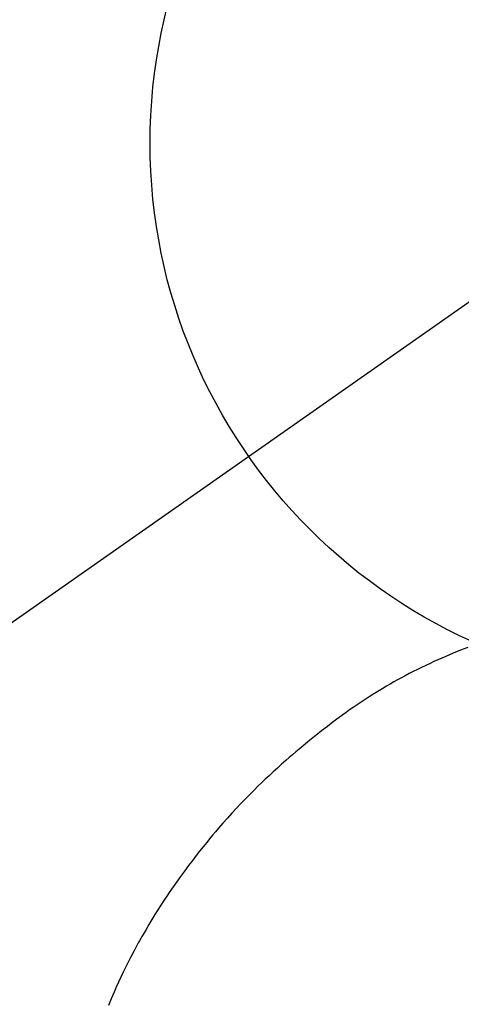
# Model space of a CAD drawing. Extents: x 0 to 26473, y -11045 to -2175.
# Drawn here: x 16868 to 16883, y -3752 to -3718 of the extents above; entities that cross this region are included whole.
import ezdxf

# ---------------------------------------------------------------- set-up
doc = ezdxf.new("R2010")
doc.units = 0
doc.header["$LTSCALE"] = 50
doc.header["$MEASUREMENT"] = 0
doc.linetypes.add('CENTER2', pattern=[1.125, 0.75, -0.125, 0.125, -0.125])
doc.layers.get('0').update_dxf_attribs({"linetype": 'CONTINUOUS'})
doc.layers.get('DEFPOINTS').update_dxf_attribs({"color": 146, "linetype": 'CONTINUOUS'})
doc.layers.add('150-機器', color=8, linetype='CONTINUOUS')
doc.layers.add('160-文字', color=254, linetype='CONTINUOUS')
doc.styles.add('KH001', font='txt')
doc.dimstyles.new('KH1xx030', dxfattribs={"dimscale": 30, "dimtxt": 2, "dimasz": 0.6, "dimexe": 0.3, "dimexo": 1.2, "dimgap": 0.5, "dimtad": 3, "dimdec": 1, "dimdsep": 46, "dimlunit": 6, "dimtxsty": 'KH001', "dimblk": 'DOT', "dimcen": 1, "dimdle": 1, "dimclrd": 256, "dimclre": 256, "dimclrt": 256, "dimadec": 0, "dimazin": 0, "dimtfac": 1, "dimtdec": 1, "dimtix": 1, "dimtmove": 2, "dimatfit": 3, "dimldrblk": 'CLOSEDBLANK', "dimfxl": 1, "dimtolj": 1, "dimtzin": 0, "dimlwd": -1, "dimlwe": -1, "dimarcsym": 0})

# ---------------------------------------------------------------- blocks, each defined once
blk = doc.blocks.new('F402_H')
at = {"layer": '150-機器', "color": 13, "linetype": 'CENTER2'}
blk.add_line((0, 0), (-244.018, -170.863), dxfattribs=at)
at = {"layer": '150-機器', "color": 13, "linetype": 'Continuous'}
blk.add_lwpolyline([(-7.728, -17.073), (-7.98, -17.172), (-8.232, -17.272), (-8.482, -17.377), (-8.615, -17.435), (-8.749, -17.494), (-8.881, -17.554), (-9.013, -17.615), (-9.157, -17.683), (-9.301, -17.752), (-9.444, -17.822), (-9.586, -17.894), (-9.719, -17.962), (-9.851, -18.031), (-9.983, -18.102), (-10.115, -18.174), (-10.24, -18.244), (-10.365, -18.315), (-10.489, -18.387), (-10.613, -18.46), (-10.729, -18.53), (-10.844, -18.6), (-10.958, -18.672), (-11.072, -18.744), (-11.21, -18.833), (-11.347, -18.924), (-11.483, -19.015), (-11.619, -19.107), (-11.738, -19.19), (-11.856, -19.273), (-11.974, -19.357), (-12.091, -19.442), (-12.293, -19.593), (-12.493, -19.746), (-12.692, -19.901), (-12.889, -20.058), (-13.031, -20.172), (-13.172, -20.286), (-13.312, -20.401), (-13.452, -20.518), (-13.564, -20.612), (-13.676, -20.708), (-13.788, -20.804), (-13.898, -20.901), (-14.043, -21.028), (-14.186, -21.157), (-14.329, -21.287), (-14.47, -21.418), (-14.596, -21.537), (-14.721, -21.656), (-14.845, -21.776), (-14.968, -21.897), (-15.12, -22.05), (-15.272, -22.204), (-15.422, -22.359), (-15.57, -22.516), (-15.726, -22.685), (-15.88, -22.854), (-16.033, -23.026), (-16.183, -23.198), (-16.285, -23.316), (-16.385, -23.435), (-16.485, -23.554), (-16.583, -23.674), (-16.703, -23.822), (-16.822, -23.971), (-16.94, -24.121), (-17.056, -24.272), (-17.197, -24.457), (-17.335, -24.644), (-17.472, -24.831), (-17.608, -25.021), (-17.69, -25.138), (-17.772, -25.256), (-17.853, -25.374), (-17.934, -25.493), (-18.037, -25.648), (-18.138, -25.803), (-18.238, -25.959), (-18.337, -26.116), (-18.439, -26.282), (-18.54, -26.45), (-18.64, -26.619), (-18.738, -26.788), (-18.779, -26.861), (-18.821, -26.934), (-18.862, -27.008), (-18.902, -27.081), (-19.034, -27.325), (-19.163, -27.571), (-19.288, -27.818), (-19.41, -28.068), (-19.49, -28.237), (-19.569, -28.407), (-19.647, -28.578), (-19.722, -28.75), (-19.818, -28.975), (-19.911, -29.202)], dxfattribs=at)
blk.add_arc((0, 0), 25.931, 0, 197.7244, dxfattribs=at)
at = {"layer": 'DEFPOINTS'}
blk.add_circle((0, 0), 18.5, dxfattribs=at)
blk = doc.blocks.new('_ClosedBlank')
at = {"color": 0, "linetype": 'ByBlock', "lineweight": -2}
for p, q in [((-1, 0.1667), (0, 0)), ((-1, 0.1667), (-1, -0.1667)), ((0, 0), (-1, -0.1667))]:
    blk.add_line(p, q, dxfattribs=at)
blk = doc.blocks.new('_Dot')
at = {"color": 0, "linetype": 'ByBlock', "lineweight": -2}
blk.add_line((-0.5, 0), (-1, 0), dxfattribs=at)
at = {"color": 0, "linetype": 'ByBlock', "const_width": 0.5}
blk.add_lwpolyline([(-0.25, 0, 1), (0.25, 0, 1)], format="xyb", close=True, dxfattribs=at)

msp = doc.modelspace()

# ---------------------------------------------------------------- block references
at = {"layer": '150-機器'}
msp.add_blockref('F402_H', (16891.371, -3722.372), dxfattribs=at)

# ---------------------------------------------------------------- leaders
at = {"layer": '160-文字', "annotation_type": 0, "has_hookline": 1, "hookline_direction": 0, "text_width": 1398.579}
msp.add_leader([(16765.416, -3714.121), (17551.401, -4806.168), (17569.401, -4806.168)], dimstyle='KH1xx030', override={"dimgap": 0.5, "dimtad": 1}, dxfattribs=at)

doc.saveas('drawing.dxf')
